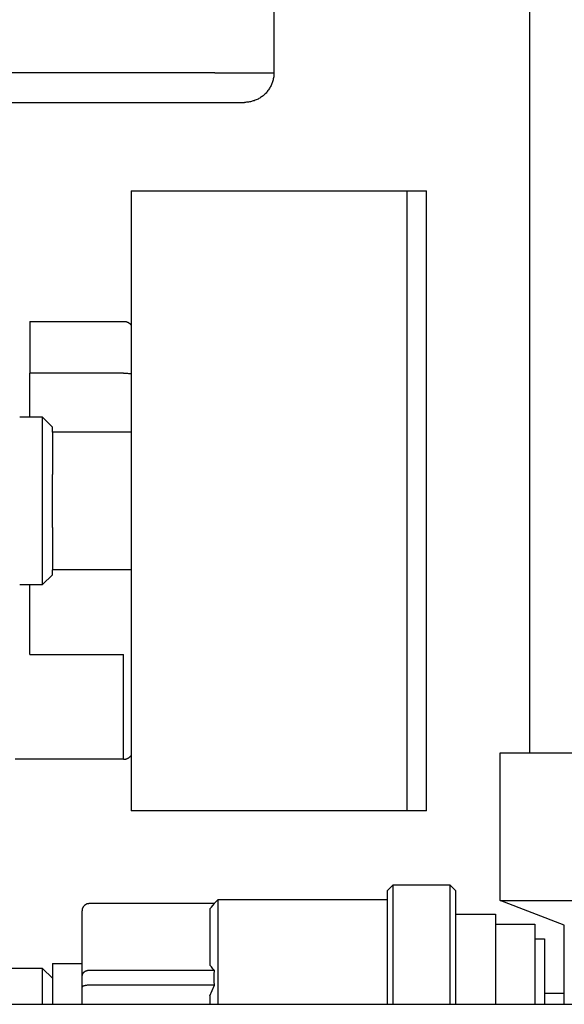
# Model space of a CAD drawing. Units: millimetres. Extents: x -1348 to 2375, y 2620 to 7537.
# Drawn here: x 325 to 380, y 4897 to 4997 of the extents above; entities that cross this region are included whole.
import ezdxf

# ---------------------------------------------------------------- set-up
doc = ezdxf.new("R2010")
doc.units = ezdxf.units.MM
doc.header["$LTSCALE"] = 100
for name, color, linetype, true_color in [('Make2D$Visible$Curves$0', 7, 'Continuous', 0xe6e6e6), ('Make2D$Visible$Curves$3', 7, 'Continuous', 0x000000), ('Make2D$Visible$Curves$3DCPCOLOR124', 7, 'Continuous', 0x009972), ('Make2D$Visible$Curves$3DCPCOLOR254', 7, 'Continuous', 0xd6d6d6)]:
    doc.layers.add(name, color=color, linetype=linetype, true_color=true_color)

msp = doc.modelspace()

# ---------------------------------------------------------------- linework, layer by layer
at = {"layer": 'Make2D$Visible$Curves$0'}
for points in [[(336.32, 4979.92), (336.32, 4948.42)], [(336.32, 4979.92), (364.32, 4979.92)], [(364.32, 4979.92), (364.32, 4948.42)], [(327.32, 4956.92), (325, 4956.92)], [(327.32, 4939.92), (327.32, 4956.92)], [(327.32, 4956.92), (328.32, 4955.92)], [(328.32, 4955.42), (328.32, 4955.92)], [(328.32, 4955.42), (328.32, 4951.11)], [(336.32, 4955.42), (328.32, 4955.42)], [(328.32, 4945.73), (328.32, 4951.11)], [(336.32, 4948.42), (336.32, 4916.92)], [(364.32, 4948.42), (364.32, 4916.92)], [(328.32, 4945.73), (328.32, 4941.42)], [(328.32, 4940.92), (328.32, 4941.42)], [(336.32, 4941.42), (328.32, 4941.42)], [(328.32, 4940.92), (327.32, 4939.92)], [(325, 4939.92), (327.32, 4939.92)], [(364.32, 4916.92), (336.32, 4916.92)], [(362.32, 4908.8), (362.95, 4909.42)], [(362.95, 4897.28), (362.95, 4909.42)], [(362.95, 4909.42), (368.7, 4909.42)], [(368.7, 4909.42), (368.7, 4897.28)], [(368.7, 4909.42), (369.32, 4908.8)], [(362.32, 4908.8), (362.32, 4897.28)], [(369.32, 4897.28), (369.32, 4908.8)], [(331.54, 4907.29), (331.53, 4907.27), (331.51, 4907.25), (331.49, 4907.23), (331.48, 4907.21), (331.46, 4907.19), (331.45, 4907.17), (331.43, 4907.15), (331.42, 4907.13), (331.41, 4907.11), (331.4, 4907.08), (331.39, 4907.06), (331.38, 4907.04), (331.37, 4907.01), (331.36, 4906.99), (331.35, 4906.96), (331.35, 4906.94), (331.34, 4906.91), (331.34, 4906.89), (331.33, 4906.86), (331.33, 4906.84), (331.33, 4906.81), (331.33, 4906.79), (331.32, 4906.76)], [(332.07, 4907.51), (332.05, 4907.51), (332.02, 4907.51), (332, 4907.5), (331.97, 4907.5), (331.94, 4907.5), (331.92, 4907.49), (331.9, 4907.49), (331.87, 4907.48), (331.85, 4907.47), (331.82, 4907.47), (331.8, 4907.46), (331.77, 4907.45), (331.75, 4907.44), (331.73, 4907.42), (331.71, 4907.41), (331.68, 4907.4), (331.66, 4907.39), (331.64, 4907.37), (331.62, 4907.36), (331.6, 4907.34), (331.58, 4907.32), (331.56, 4907.31), (331.54, 4907.29)], [(344.78, 4907.51), (332.07, 4907.51)], [(344.32, 4906.97), (344.47, 4907.15), (344.62, 4907.33), (344.78, 4907.51)], [(344.76, 4907.51), (345.17, 4907.92)], [(345.17, 4897.28), (345.17, 4907.92)], [(345.17, 4907.92), (362.32, 4907.92)], [(331.32, 4906.76), (331.32, 4900.17)], [(344.32, 4906.97), (344.32, 4901.26)], [(369.32, 4906.42), (373.32, 4906.42)], [(373.32, 4906.42), (373.32, 4897.28)], [(373.32, 4905.42), (377.32, 4905.42)], [(377.32, 4905.42), (377.32, 4897.28)], [(377.32, 4903.92), (378.32, 4903.92)], [(378.32, 4903.92), (378.32, 4897.28)], [(328.32, 4901.42), (328.32, 4897.28)], [(328.32, 4901.42), (331.32, 4901.42)], [(344.78, 4900.71), (344.62, 4900.89), (344.47, 4901.07), (344.32, 4901.26)], [(327.32, 4900.92), (315.9, 4900.92)], [(327.32, 4897.28), (327.32, 4900.92)], [(328.32, 4899.92), (327.32, 4900.92)], [(331.54, 4900.55), (331.53, 4900.54), (331.52, 4900.54), (331.51, 4900.53), (331.5, 4900.52), (331.48, 4900.5), (331.47, 4900.49), (331.46, 4900.48), (331.45, 4900.47), (331.44, 4900.46), (331.43, 4900.45), (331.42, 4900.44), (331.41, 4900.43), (331.41, 4900.41), (331.4, 4900.4), (331.39, 4900.39), (331.38, 4900.38), (331.37, 4900.36), (331.37, 4900.35), (331.36, 4900.34), (331.36, 4900.33), (331.35, 4900.31), (331.35, 4900.3), (331.34, 4900.29), (331.34, 4900.27), (331.34, 4900.26), (331.33, 4900.25), (331.33, 4900.23), (331.33, 4900.22), (331.33, 4900.21), (331.33, 4900.19), (331.32, 4900.18), (331.32, 4900.17)], [(331.32, 4900.17), (331.32, 4899.01)], [(332.07, 4900.71), (332.05, 4900.71), (332.04, 4900.71), (332.02, 4900.71), (332, 4900.71), (331.98, 4900.71), (331.96, 4900.71), (331.95, 4900.71), (331.93, 4900.7), (331.91, 4900.7), (331.89, 4900.7), (331.87, 4900.69), (331.86, 4900.69), (331.84, 4900.69), (331.82, 4900.68), (331.8, 4900.68), (331.79, 4900.67), (331.77, 4900.67), (331.75, 4900.66), (331.74, 4900.66), (331.72, 4900.65), (331.7, 4900.64), (331.69, 4900.64), (331.67, 4900.63), (331.66, 4900.62), (331.64, 4900.61), (331.63, 4900.61), (331.61, 4900.6), (331.6, 4900.59), (331.58, 4900.58), (331.57, 4900.57), (331.56, 4900.56), (331.54, 4900.55)], [(344.78, 4900.71), (332.07, 4900.71)], [(344.78, 4899.21), (344.76, 4899.59), (344.76, 4899.96), (344.76, 4900.34), (344.78, 4900.71)], [(331.54, 4899.16), (331.52, 4899.15), (331.5, 4899.14), (331.47, 4899.13), (331.45, 4899.13), (331.44, 4899.12), (331.43, 4899.12), (331.42, 4899.11), (331.41, 4899.11), (331.41, 4899.1), (331.4, 4899.1), (331.39, 4899.1), (331.38, 4899.09), (331.37, 4899.09), (331.37, 4899.08), (331.37, 4899.08), (331.37, 4899.08), (331.36, 4899.08), (331.36, 4899.07), (331.36, 4899.07), (331.35, 4899.07), (331.35, 4899.07), (331.35, 4899.06), (331.35, 4899.06), (331.34, 4899.06), (331.34, 4899.06), (331.34, 4899.06), (331.34, 4899.05), (331.34, 4899.05), (331.34, 4899.05), (331.33, 4899.05), (331.33, 4899.04), (331.33, 4899.04), (331.33, 4899.04), (331.33, 4899.04), (331.33, 4899.04), (331.33, 4899.04), (331.33, 4899.04), (331.33, 4899.04), (331.33, 4899.03), (331.33, 4899.03), (331.33, 4899.03), (331.33, 4899.03), (331.33, 4899.03), (331.33, 4899.03), (331.33, 4899.03), (331.33, 4899.03), (331.33, 4899.03), (331.33, 4899.02), (331.33, 4899.02), (331.33, 4899.02), (331.33, 4899.02), (331.32, 4899.02), (331.32, 4899.02), (331.32, 4899.02), (331.32, 4899.02), (331.32, 4899.01)], [(332.07, 4899.21), (332, 4899.21), (331.93, 4899.21), (331.86, 4899.21), (331.79, 4899.2), (331.72, 4899.19), (331.69, 4899.19), (331.66, 4899.18), (331.63, 4899.17), (331.6, 4899.17), (331.57, 4899.16), (331.54, 4899.16)], [(344.78, 4899.21), (332.07, 4899.21)], [(344.32, 4898.13), (344.55, 4898.68), (344.78, 4899.21)], [(331.32, 4899.01), (331.32, 4897.28)], [(344.32, 4898.13), (344.32, 4897.28)], [(378.32, 4898.42), (380.33, 4898.42)]]:
    msp.add_lwpolyline(points, dxfattribs=at)
at = {"layer": 'Make2D$Visible$Curves$0', "color": 7, "true_color": 0xffffff}
for points in [[(364.32, 4979.92), (366.32, 4979.92)], [(366.32, 4948.42), (366.32, 4979.92)], [(366.32, 4916.92), (366.32, 4948.42)], [(366.32, 4916.92), (364.32, 4916.92)]]:
    msp.add_lwpolyline(points, dxfattribs=at)
at = {"layer": 'Make2D$Visible$Curves$3', "color": 9, "true_color": 0xbbbbbb}
for points in [[(376.82, 4922.83), (376.82, 5149.83)], [(373.82, 4922.83), (387.72, 4922.83)], [(373.82, 4907.83), (373.82, 4922.83)], [(373.82, 4907.83), (387.72, 4907.83)], [(380.32, 4905.33), (373.82, 4907.83)], [(380.32, 4897.28), (380.32, 4905.33)]]:
    msp.add_lwpolyline(points, dxfattribs=at)
at = {"layer": 'Make2D$Visible$Curves$3DCPCOLOR124'}
for points in [[(350.82, 4998.92), (350.82, 4991.92)], [(344.82, 4991.92), (321.83, 4991.92)], [(344.82, 4991.92), (350.82, 4991.92)], [(350.82, 4991.92), (350.82, 4991.82), (350.82, 4991.72), (350.81, 4991.61), (350.8, 4991.51), (350.78, 4991.41), (350.76, 4991.31), (350.74, 4991.21), (350.71, 4991.11), (350.68, 4991.01), (350.65, 4990.92), (350.62, 4990.82), (350.58, 4990.73), (350.53, 4990.63), (350.49, 4990.54), (350.44, 4990.45), (350.39, 4990.36), (350.33, 4990.28), (350.28, 4990.19), (350.22, 4990.11), (350.15, 4990.03), (350.09, 4989.95), (350.02, 4989.87), (349.95, 4989.8), (349.87, 4989.73), (349.8, 4989.66), (349.72, 4989.59), (349.64, 4989.53), (349.56, 4989.47), (349.47, 4989.41), (349.38, 4989.36), (349.3, 4989.31), (349.21, 4989.26), (349.11, 4989.21), (349.02, 4989.17), (348.93, 4989.13), (348.83, 4989.09), (348.73, 4989.06), (348.63, 4989.03), (348.54, 4989.01), (348.44, 4988.98), (348.33, 4988.96), (348.23, 4988.95), (348.13, 4988.94), (348.03, 4988.93), (347.93, 4988.92), (347.82, 4988.92)], [(321.83, 4988.92), (347.82, 4988.92)], [(326.04, 4966.67), (335.54, 4966.67)], [(326.04, 4966.67), (326.04, 4961.4)], [(335.54, 4966.67), (335.57, 4966.67), (335.61, 4966.67), (335.64, 4966.67), (335.68, 4966.66), (335.71, 4966.66), (335.75, 4966.65), (335.78, 4966.64), (335.81, 4966.64), (335.85, 4966.63), (335.88, 4966.61), (335.91, 4966.6), (335.94, 4966.59), (335.98, 4966.57), (336.01, 4966.56), (336.04, 4966.54), (336.07, 4966.52), (336.1, 4966.5), (336.12, 4966.48), (336.15, 4966.46), (336.18, 4966.44), (336.21, 4966.42), (336.23, 4966.39), (336.26, 4966.37), (336.28, 4966.34), (336.3, 4966.32), (336.32, 4966.29)], [(326.04, 4956.92), (326.04, 4961.4)], [(335.54, 4961.4), (326.04, 4961.4)], [(335.54, 4961.4), (335.75, 4961.4), (335.96, 4961.39), (336.06, 4961.38), (336.16, 4961.37), (336.25, 4961.36), (336.32, 4961.35)], [(326.04, 4932.82), (326.04, 4939.92)], [(326.04, 4932.82), (335.54, 4932.82)], [(335.54, 4922.17), (335.54, 4932.82)], [(335.54, 4922.17), (324.54, 4922.17)], [(335.54, 4922.17), (335.57, 4922.17), (335.61, 4922.18), (335.64, 4922.18), (335.68, 4922.18), (335.71, 4922.19), (335.75, 4922.2), (335.78, 4922.2), (335.81, 4922.21), (335.85, 4922.22), (335.88, 4922.23), (335.91, 4922.25), (335.94, 4922.26), (335.98, 4922.28), (336.01, 4922.29), (336.04, 4922.31), (336.07, 4922.33), (336.1, 4922.34), (336.13, 4922.36), (336.15, 4922.39), (336.18, 4922.41), (336.21, 4922.43), (336.23, 4922.45), (336.26, 4922.48), (336.28, 4922.5), (336.3, 4922.53), (336.33, 4922.56)]]:
    msp.add_lwpolyline(points, dxfattribs=at)
at = {"layer": 'Make2D$Visible$Curves$3DCPCOLOR254', "color": 254, "linetype": 'ByBlock', "lineweight": -2, "true_color": 0xd6d6d6}
msp.add_lwpolyline([(315.32, 4897.28), (602.82, 4897.28)], dxfattribs=at)

doc.saveas('drawing.dxf')
